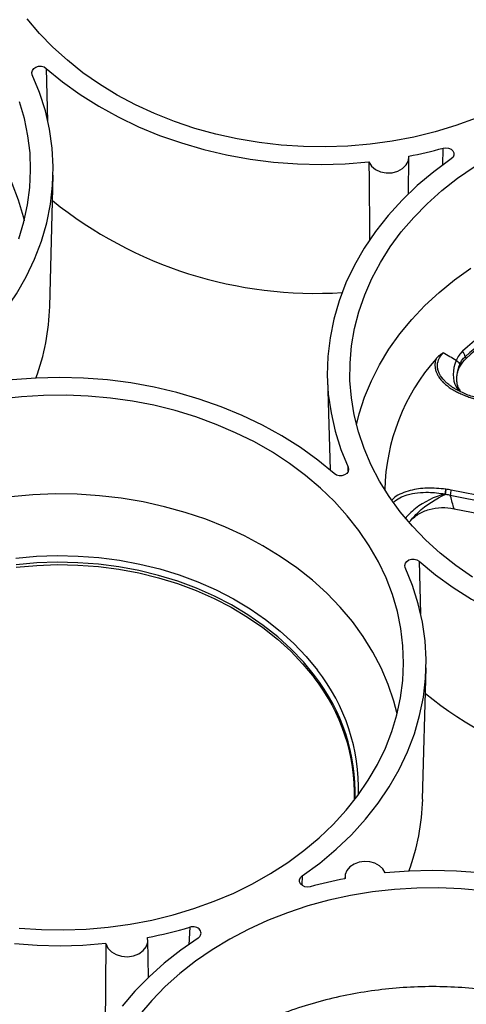
# Paper-space layout 'Sheet1' of a CAD drawing. Units: inches. Extents: x 0 to 34, y 0 to 22.
# Drawn here: x 27.3 to 27.8, y 15.8 to 17 of the extents above; entities that cross this region are included whole.
import ezdxf

# ---------------------------------------------------------------- set-up
doc = ezdxf.new("R2010")
doc.units = ezdxf.units.IN
doc.header["$MEASUREMENT"] = 0

psp = doc.layouts.new('Sheet1')

# ---------------------------------------------------------------- linework, layer by layer
at = {"color": 8, "linetype": 'Continuous', "lineweight": 25}
for p, q in [((27.3169, 16.945), (27.3184, 16.8819)), ((27.791, 16.8288), (27.7912, 16.8495)), ((27.6779, 16.4634), (27.6777, 16.4677)), ((27.7626, 16.3554), (27.7641, 16.2923)), ((27.6227, 15.9789), (27.6225, 15.9677)), ((27.4885, 15.9175), (27.4872, 15.8963))]:
    psp.add_line(p, q, dxfattribs=at)
at = {"color": 7, "linetype": 'Continuous', "lineweight": 25}
for p, q in [((27.7498, 16.7949), (27.7503, 16.8386)), ((27.321, 16.6601), (27.3251, 16.8172)), ((27.6529, 16.5732), (27.6561, 16.4643)), ((27.7998, 16.4345), (27.9532, 16.4037)), ((27.9543, 16.4096), (27.801, 16.4405)), ((27.8042, 16.4182), (27.9489, 16.3891)), ((27.7667, 16.0705), (27.7708, 16.2276)), ((27.6739, 15.9769), (27.6739, 15.9755)), ((27.3881, 15.8978), (27.3872, 15.7931)), ((27.4391, 15.8576), (27.4384, 15.9022))]:
    psp.add_line(p, q, dxfattribs=at)
at = {"color": 7, "linetype": 'Continuous', "lineweight": 25, "flags": 128}
for points in [[(27.0249, 17.0069), (27.0496, 16.9994), (27.0736, 16.9906), (27.0969, 16.9806), (27.1192, 16.9695), (27.1406, 16.9573), (27.1609, 16.944), (27.1801, 16.9297), (27.198, 16.9145), (27.2146, 16.8985), (27.2299, 16.8816), (27.2437, 16.864), (27.256, 16.8457), (27.2668, 16.8268), (27.2759, 16.8075), (27.2835, 16.7877), (27.2894, 16.7676), (27.2906, 16.7625)], [(27.8305, 16.8853), (27.8063, 16.8766), (27.7815, 16.8691), (27.756, 16.8628), (27.7301, 16.8579), (27.7039, 16.8543), (27.6774, 16.852), (27.6508, 16.851), (27.6242, 16.8514), (27.5976, 16.8531), (27.5712, 16.8562), (27.5452, 16.8605), (27.5196, 16.8662), (27.4945, 16.8732), (27.47, 16.8814), (27.4463, 16.8908), (27.4234, 16.9014), (27.4015, 16.9131), (27.3805, 16.9259), (27.3607, 16.9398), (27.3421, 16.9546), (27.3247, 16.9703), (27.3087, 16.9868), (27.2941, 17.0042)], [(27.3169, 16.945), (27.3365, 16.9289), (27.3574, 16.9138), (27.3796, 16.8997), (27.4028, 16.8868), (27.4271, 16.8752), (27.4524, 16.8648), (27.4784, 16.8557), (27.5052, 16.8479), (27.5325, 16.8415), (27.5604, 16.8365), (27.5886, 16.8329), (27.617, 16.8308), (27.6455, 16.8301), (27.6741, 16.8308), (27.7025, 16.833)], [(27.177, 16.5685), (27.198, 16.5839), (27.2177, 16.6004), (27.2359, 16.6179), (27.2526, 16.6362), (27.2677, 16.6553), (27.2812, 16.6752), (27.2929, 16.6957), (27.3029, 16.7168), (27.3111, 16.7384), (27.3174, 16.7603), (27.3219, 16.7825), (27.3245, 16.8048), (27.3251, 16.8273), (27.3239, 16.8497), (27.3208, 16.8721), (27.3158, 16.8942), (27.3089, 16.916), (27.3002, 16.9374)], [(27.2842, 16.7411), (27.2902, 16.7613), (27.2946, 16.7817), (27.2973, 16.8024), (27.2982, 16.8231), (27.2975, 16.8438), (27.295, 16.8644), (27.2908, 16.8849), (27.2849, 16.9051)], [(27.801, 16.8366), (27.78, 16.8212), (27.7603, 16.8047), (27.7421, 16.7872), (27.7254, 16.7689), (27.7103, 16.7498), (27.6968, 16.7299), (27.6851, 16.7094), (27.6751, 16.6883), (27.6669, 16.6667), (27.6606, 16.6448), (27.6561, 16.6226), (27.6535, 16.6003), (27.6528, 16.5778), (27.654, 16.5554), (27.6572, 16.533), (27.6622, 16.5109), (27.669, 16.4891), (27.6777, 16.4677)], [(27.7025, 16.833), (27.7056, 16.828), (27.7104, 16.824), (27.7165, 16.8212), (27.7233, 16.8198), (27.7304, 16.82), (27.7371, 16.8218), (27.7428, 16.825), (27.7472, 16.8294), (27.7497, 16.8345), (27.7503, 16.84)], [(27.8263, 16.3363), (27.8064, 16.3501), (27.7878, 16.3649), (27.7704, 16.3807), (27.7544, 16.3972), (27.7398, 16.4145), (27.7267, 16.4326), (27.7151, 16.4512), (27.7051, 16.4704), (27.6967, 16.4901), (27.6899, 16.5101), (27.6849, 16.5304), (27.6815, 16.551), (27.6799, 16.5717), (27.68, 16.5924), (27.6818, 16.6131), (27.6853, 16.6336), (27.6905, 16.6539), (27.6975, 16.674), (27.706, 16.6936), (27.7162, 16.7127), (27.7279, 16.7313), (27.7412, 16.7493), (27.756, 16.7666), (27.7721, 16.7831), (27.7896, 16.7987), (27.8083, 16.8135), (27.8283, 16.8272)], [(27.6876, 16.5186), (27.6909, 16.5316), (27.6973, 16.5516), (27.7055, 16.5712), (27.7152, 16.5904), (27.7265, 16.6091), (27.7394, 16.6272), (27.7537, 16.6446), (27.7694, 16.6612), (27.7865, 16.677), (27.8049, 16.6919), (27.8245, 16.7059)], [(27.6611, 16.4601), (27.6415, 16.4762), (27.6206, 16.4913), (27.5985, 16.5053), (27.5753, 16.5182), (27.551, 16.5298), (27.5258, 16.5402), (27.4998, 16.5494), (27.4731, 16.5571), (27.4458, 16.5635), (27.418, 16.5686), (27.3899, 16.5722), (27.3615, 16.5743), (27.333, 16.575), (27.3045, 16.5743), (27.2761, 16.5722)], [(27.5409, 15.9584), (27.5635, 15.9695), (27.585, 15.9817), (27.6055, 15.995), (27.6249, 16.0092), (27.643, 16.0244), (27.6598, 16.0405), (27.6753, 16.0574), (27.6893, 16.075), (27.7018, 16.0933), (27.7128, 16.1122), (27.7222, 16.1316), (27.7299, 16.1515), (27.736, 16.1717), (27.7404, 16.1921), (27.743, 16.2127), (27.744, 16.2334), (27.7432, 16.2541), (27.7407, 16.2748), (27.7365, 16.2952), (27.7306, 16.3154), (27.723, 16.3353), (27.7138, 16.3547), (27.703, 16.3737), (27.6906, 16.392), (27.6767, 16.4097), (27.6614, 16.4266), (27.6447, 16.4428), (27.6267, 16.458), (27.6075, 16.4724), (27.5871, 16.4857), (27.5656, 16.498), (27.5432, 16.5091), (27.5199, 16.5191), (27.4958, 16.528), (27.471, 16.5355), (27.4456, 16.5419), (27.4198, 16.5469), (27.3936, 16.5506), (27.3671, 16.553), (27.3405, 16.5541), (27.3138, 16.5538), (27.2873, 16.5521), (27.2609, 16.5492)], [(27.7363, 16.1729), (27.7324, 16.188), (27.7256, 16.208), (27.7173, 16.2276), (27.7073, 16.2467), (27.6958, 16.2653), (27.6827, 16.2832), (27.6681, 16.3005), (27.6522, 16.317), (27.6349, 16.3326), (27.6163, 16.3474), (27.5966, 16.3611), (27.5758, 16.3739), (27.5539, 16.3856), (27.5311, 16.3961), (27.5075, 16.4055), (27.4831, 16.4137), (27.4581, 16.4206), (27.4326, 16.4263), (27.4066, 16.4306), (27.3804, 16.4337), (27.3539, 16.4354), (27.3274, 16.4358), (27.3009, 16.4348), (27.2745, 16.4325)], [(27.2811, 16.3483), (27.3055, 16.3504), (27.3301, 16.3513), (27.3547, 16.3508), (27.3792, 16.3489), (27.4035, 16.3458), (27.4275, 16.3413), (27.4509, 16.3355), (27.4738, 16.3285), (27.496, 16.3203), (27.5174, 16.3108), (27.538, 16.3003), (27.5575, 16.2886), (27.5759, 16.2759), (27.5931, 16.2622), (27.6091, 16.2477), (27.6237, 16.2323), (27.6369, 16.2161)], [(27.7626, 16.3554), (27.7822, 16.3392), (27.8032, 16.3241), (27.8253, 16.3101), (27.8486, 16.2972), (27.8729, 16.2855), (27.8981, 16.2751), (27.9241, 16.266), (27.9509, 16.2582), (27.9782, 16.2518), (28.0061, 16.2468), (28.0343, 16.2433), (28.0627, 16.2411), (28.0913, 16.2404), (28.1198, 16.2412), (28.1483, 16.2434)], [(27.6227, 15.9789), (27.6437, 15.9943), (27.6634, 16.0108), (27.6816, 16.0282), (27.6983, 16.0466), (27.7134, 16.0657), (27.7269, 16.0856), (27.7386, 16.1061), (27.7486, 16.1272), (27.7568, 16.1487), (27.7631, 16.1706), (27.7676, 16.1928), (27.7702, 16.2152), (27.7709, 16.2377), (27.7696, 16.2601), (27.7665, 16.2824), (27.7615, 16.3045), (27.7547, 16.3263), (27.746, 16.3478)], [(27.7218, 15.9825), (27.7191, 15.9872), (27.715, 15.9911), (27.7097, 15.994), (27.7036, 15.9957), (27.6971, 15.9961), (27.6907, 15.9952), (27.6848, 15.993), (27.6799, 15.9896), (27.6763, 15.9854), (27.6743, 15.9806), (27.674, 15.9756)], [(28.1068, 15.8704), (28.0872, 15.8866), (28.0663, 15.9017), (28.0442, 15.9157), (28.021, 15.9285), (27.9967, 15.9402), (27.9716, 15.9506), (27.9456, 15.9597), (27.9188, 15.9675), (27.8915, 15.9739), (27.8638, 15.9789), (27.8356, 15.9825), (27.8072, 15.9847), (27.7787, 15.9854), (27.7502, 15.9847), (27.7218, 15.9825)], [(27.8393, 15.9611), (27.8128, 15.9635), (27.7862, 15.9645), (27.7596, 15.9643), (27.733, 15.9626), (27.7066, 15.9597), (27.6805, 15.9554), (27.6548, 15.9498), (27.6297, 15.9429), (27.6051, 15.9348), (27.5813, 15.9255), (27.5584, 15.9149), (27.5363, 15.9033), (27.5152, 15.8906), (27.4953, 15.8768), (27.4765, 15.862), (27.4591, 15.8464), (27.4429, 15.8299), (27.4282, 15.8126)], [(27.2847, 15.9163), (27.3112, 15.9146), (27.3379, 15.9142), (27.3645, 15.9152), (27.391, 15.9175), (27.4172, 15.9211), (27.4431, 15.926), (27.4685, 15.9323), (27.4934, 15.9398), (27.5175, 15.9485), (27.5409, 15.9584)], [(27.3881, 15.8978), (27.3905, 15.8926), (27.3947, 15.8881), (27.4004, 15.8847), (27.407, 15.8827), (27.4141, 15.8822), (27.4211, 15.8832), (27.4274, 15.8857), (27.4327, 15.8895), (27.4363, 15.8942), (27.4382, 15.8996), (27.438, 15.9051)], [(27.4984, 15.9045), (27.4776, 15.8901), (27.458, 15.8746), (27.4398, 15.8582), (27.4229, 15.841), (27.4075, 15.8229)], [(27.3881, 15.8978), (27.3608, 15.8957), (27.3335, 15.895), (27.3061, 15.8956), (27.2789, 15.8975)]]:
    psp.add_lwpolyline(points, dxfattribs=at)
at = {"color": 8, "linetype": 'Continuous', "lineweight": 25, "flags": 128}
for points in [[(27.2804, 16.359), (27.3051, 16.3612), (27.3301, 16.362), (27.355, 16.3615), (27.3798, 16.3597), (27.4044, 16.3565), (27.4287, 16.3519), (27.4525, 16.3461), (27.4757, 16.339), (27.4982, 16.3306), (27.5199, 16.3211), (27.5407, 16.3104), (27.5604, 16.2985), (27.5791, 16.2857), (27.5966, 16.2718), (27.6127, 16.2571), (27.6276, 16.2415), (27.6409, 16.2251)], [(27.6375, 16.2187), (27.6243, 16.2349), (27.6096, 16.2503), (27.5936, 16.2649), (27.5763, 16.2786), (27.5579, 16.2913), (27.5383, 16.303), (27.5178, 16.3136), (27.4963, 16.323), (27.4741, 16.3313), (27.4511, 16.3383), (27.4276, 16.3441), (27.4036, 16.3486), (27.3793, 16.3517), (27.3548, 16.3536), (27.3301, 16.3541), (27.3055, 16.3533), (27.281, 16.3511)]]:
    psp.add_lwpolyline(points, dxfattribs=at)
at = {"color": 7, "linetype": 'Continuous', "lineweight": 25}
for centre, radius, start, end in [((27.6491, 17.3671), 0.5367, 280.8689, 285.3512), ((27.6387, 17.1767), 0.5009, 231.1204, 273.642), ((28.0754, 16.32), 0.3877, 96.8855, 132.2898), ((28.0756, 16.3164), 0.3833, 96.8855, 132.2898), ((28.0756, 16.3142), 0.3827, 97.0536, 132.1217), ((27.052, 16.6675), 0.2691, 339.729, 358.4162), ((27.9666, 16.4353), 0.2452, 138.5941, 178.7626), ((27.7995, 16.5958), 0.0186, 13.0044, 36.1538), ((27.7982, 16.5819), 0.0162, 35.666, 57.5324), ((27.8254, 16.4326), 0.0257, 162.1479, 175.7098), ((27.4566, 16.0752), 0.2289, 358.6746, 38.0063), ((28.0844, 16.587), 0.5009, 231.1204, 273.642), ((27.4978, 16.0779), 0.2691, 339.729, 358.4162), ((27.7746, 15.4482), 0.5368, 100.8093, 105.3509), ((27.3367, 16.4266), 0.5312, 280.9927, 286.6043)]:
    psp.add_arc(centre, radius, start, end, dxfattribs=at)
at = {"color": 8, "linetype": 'Continuous', "lineweight": 25}
for centre, radius, start, end in [((27.4595, 16.0828), 0.2306, 358.3251, 38.1181), ((27.4574, 16.0777), 0.2287, 358.2258, 38.0572)]:
    psp.add_arc(centre, radius, start, end, dxfattribs=at)
at = {"color": 7, "linetype": 'Continuous', "lineweight": 25}
for points, knots in [([(27.3002, 16.9374), (27.2987, 16.9408), (27.3006, 16.9448), (27.3084, 16.9483), (27.3139, 16.9477), (27.3169, 16.945)], [0, 0, 0, 0, 0.001369109, 0.001369109, 0.002738219, 0.002738219, 0.002738219, 0.002738219]), ([(27.7912, 16.8495), (27.7955, 16.8507), (27.8006, 16.8493), (27.8052, 16.8432), (27.8044, 16.8389), (27.801, 16.8366)], [0, 0, 0, 0, 0.001369109, 0.001369109, 0.002738219, 0.002738219, 0.002738219, 0.002738219]), ([(27.7025, 16.833), (27.7026, 16.8215), (27.7029, 16.7903), (27.7032, 16.7592), (27.7034, 16.7396)], [0, 0, 0, 0, 0.3705406, 1, 1, 1, 1]), ([(27.7827, 16.5975), (27.7826, 16.5971), (27.7823, 16.5963), (27.7819, 16.5949), (27.7816, 16.5933), (27.7814, 16.5913), (27.7814, 16.5886), (27.7819, 16.5851), (27.7831, 16.5812), (27.785, 16.5773), (27.7877, 16.5733), (27.7909, 16.5697), (27.7946, 16.5663), (27.7985, 16.5633), (27.8033, 16.5602), (27.8084, 16.5574), (27.8137, 16.555), (27.8192, 16.5528), (27.8248, 16.5508), (27.8286, 16.5497), (27.8305, 16.5492)], [0, 0, 0, 0, 0.01728, 0.038348, 0.063196, 0.091833, 0.124298, 0.186013, 0.248105, 0.303299, 0.373674, 0.449473, 0.499753, 0.571136, 0.642676, 0.714425, 0.786289, 0.858057, 0.929421, 1, 1, 1, 1]), ([(27.7913, 16.6045), (27.7908, 16.6042), (27.7897, 16.6035), (27.7882, 16.6025), (27.7865, 16.6012), (27.785, 16.5999), (27.7837, 16.5987), (27.7831, 16.598), (27.7828, 16.5976), (27.7827, 16.5975)], [0, 0, 0, 0, 0.167074, 0.333798, 0.5005, 0.750752, 0.875874, 0.965389, 1, 1, 1, 1]), ([(27.8078, 16.5779), (27.808, 16.5798), (27.8085, 16.5816), (27.8097, 16.5851), (27.8105, 16.5869), (27.8134, 16.592), (27.8158, 16.5952), (27.8189, 16.598)], [0, 0, 0, 0, 0.25, 0.25, 0.5, 0.5, 1, 1, 1, 1]), ([(27.8114, 16.5913), (27.8121, 16.5931), (27.813, 16.5947), (27.8151, 16.5976), (27.8163, 16.5988), (27.8176, 16.6)], [0, 0, 0, 0, 0.5, 0.5, 1, 1, 1, 1]), ([(27.8118, 16.5594), (27.8109, 16.5607), (27.8083, 16.5643), (27.8079, 16.5684), (27.8076, 16.5711)], [0, 0, 0, 0, 0.355183, 1, 1, 1, 1]), ([(27.8316, 16.5508), (27.8268, 16.5522), (27.8172, 16.5551), (27.8088, 16.5597), (27.8045, 16.562)], [0, 0, 0, 0, 0.501469, 1, 1, 1, 1]), ([(27.6777, 16.4677), (27.6793, 16.4643), (27.6774, 16.4603), (27.6695, 16.4568), (27.6641, 16.4574), (27.6611, 16.4601)], [0, 0, 0, 0, 0.001369109, 0.001369109, 0.002738219, 0.002738219, 0.002738219, 0.002738219]), ([(27.7937, 16.4359), (27.7936, 16.4359), (27.7934, 16.4359), (27.7931, 16.4359), (27.7931, 16.4359)], [0, 0, 0, 0, 0.702505, 1, 1, 1, 1]), ([(27.7945, 16.4415), (27.7944, 16.4407), (27.7942, 16.4397), (27.7939, 16.4377), (27.7938, 16.4367), (27.7937, 16.4359)], [0, 0, 0, 0, 0.5, 0.5, 1, 1, 1, 1]), ([(27.7939, 16.4358), (27.7939, 16.4359), (27.7938, 16.4359), (27.7938, 16.4359), (27.7937, 16.4359)], [0, 0, 0, 0, 0.520547, 1, 1, 1, 1]), ([(27.7939, 16.4358), (27.7939, 16.4367), (27.794, 16.4377), (27.7942, 16.4397), (27.7944, 16.4407), (27.7945, 16.4415)], [0, 0, 0, 0, 0.5, 0.5, 1, 1, 1, 1]), ([(27.8042, 16.4182), (27.8029, 16.4232), (27.8015, 16.4281), (27.8002, 16.4331), (27.8001, 16.4336), (27.7999, 16.4341), (27.7998, 16.4345)], [0, 0, 0, 0, 0.001953573, 0.001953573, 0.001953573, 0.002142401, 0.002142401, 0.002142401, 0.002142401]), ([(27.7514, 16.4028), (27.7527, 16.4045), (27.7543, 16.406), (27.7576, 16.4089), (27.7595, 16.4102), (27.7634, 16.4127), (27.7655, 16.4138), (27.7699, 16.4157), (27.7722, 16.4165), (27.7793, 16.4185), (27.7842, 16.4193), (27.7944, 16.4196), (27.7993, 16.4192), (27.8042, 16.4182)], [0, 0, 0, 0, 0.125, 0.125, 0.25, 0.25, 0.375, 0.375, 0.5, 0.5, 0.75, 0.75, 1, 1, 1, 1]), ([(27.746, 16.3478), (27.7444, 16.3511), (27.7463, 16.3551), (27.7542, 16.3587), (27.7596, 16.3581), (27.7626, 16.3554)], [0, 0, 0, 0, 0.001369109, 0.001369109, 0.002738219, 0.002738219, 0.002738219, 0.002738219]), ([(27.6325, 15.9659), (27.6282, 15.9647), (27.6231, 15.9662), (27.6184, 15.9723), (27.6193, 15.9765), (27.6227, 15.9789)], [0, 0, 0, 0, 0.001369109, 0.001369109, 0.002738219, 0.002738219, 0.002738219, 0.002738219]), ([(27.4984, 15.9045), (27.4993, 15.9051), (27.5, 15.9058), (27.5012, 15.9073), (27.5016, 15.9082), (27.502, 15.91), (27.502, 15.9109), (27.5016, 15.9126), (27.5012, 15.9135), (27.4994, 15.9158), (27.4975, 15.917), (27.4932, 15.9182), (27.4907, 15.9182), (27.4885, 15.9175)], [0, 0, 0, 0, 0.125, 0.125, 0.25, 0.25, 0.375, 0.375, 0.5, 0.5, 0.75, 0.75, 1, 1, 1, 1]), ([(28.1816, 15.5843), (28.1806, 15.5888), (28.1777, 15.6023), (28.1697, 15.624), (28.1581, 15.6492), (28.1437, 15.6735), (28.1265, 15.697), (28.1068, 15.7193), (28.085, 15.74), (28.0611, 15.7592), (28.0348, 15.777), (28.0068, 15.793), (27.9773, 15.8069), (27.9466, 15.8189), (27.9143, 15.8289), (27.881, 15.8367), (27.8473, 15.8423), (27.8132, 15.8456), (27.7784, 15.8468), (27.7437, 15.8456), (27.7095, 15.8421), (27.6758, 15.8365), (27.6425, 15.8286), (27.6103, 15.8186), (27.5794, 15.8066), (27.5501, 15.7926), (27.522, 15.7766), (27.4958, 15.7588), (27.4718, 15.7395), (27.45, 15.7188), (27.4303, 15.6965), (27.4132, 15.6729), (27.3988, 15.6486), (27.3871, 15.6234), (27.3789, 15.6009), (27.3759, 15.5866), (27.3747, 15.5812)], [0, 0, 0, 0, 0.0154362, 0.0461744, 0.0758327, 0.105697, 0.1362108, 0.166949, 0.1966074, 0.2264717, 0.2569855, 0.2877236, 0.317382, 0.3472463, 0.3777601, 0.4084983, 0.4381567, 0.468021, 0.4985347, 0.5292729, 0.5589313, 0.5887956, 0.6193094, 0.6500476, 0.6797059, 0.7095703, 0.740084, 0.7708222, 0.8004806, 0.8303449, 0.8608587, 0.8915969, 0.9212552, 0.9511195, 0.9816333, 1, 1, 1, 1])]:
    psp.add_open_spline(points, degree=3, knots=knots, dxfattribs=at)
at = {"color": 8, "linetype": 'Continuous', "lineweight": 25}
for points, knots in [([(27.8049, 16.5619), (27.8045, 16.5621), (27.8026, 16.5632), (27.7997, 16.5653), (27.7961, 16.5681), (27.7914, 16.5725), (27.7875, 16.5777), (27.7851, 16.5835), (27.784, 16.5893), (27.7851, 16.5969), (27.7892, 16.6019), (27.7913, 16.6045)], [0, 0, 0, 0, 0.025982, 0.109868, 0.18857, 0.262318, 0.456332, 0.545693, 0.631502, 0.810942, 1, 1, 1, 1]), ([(27.8069, 16.564), (27.8079, 16.5624), (27.8093, 16.5601), (27.8114, 16.5585), (27.8119, 16.5582)], [0, 0, 0, 0, 0.754531, 1, 1, 1, 1]), ([(27.7945, 16.4415), (27.787, 16.4422), (27.7728, 16.4436), (27.7546, 16.4411), (27.7418, 16.4368), (27.7343, 16.4329), (27.7312, 16.4297), (27.7303, 16.4287)], [0, 0, 0, 0, 0.325874, 0.618804, 0.7807, 0.931007, 1, 1, 1, 1]), ([(27.7321, 16.4261), (27.7344, 16.428), (27.7391, 16.4317), (27.7491, 16.4353), (27.7607, 16.4375), (27.7759, 16.4382), (27.7867, 16.4368), (27.7931, 16.4359)], [0, 0, 0, 0, 0.153229, 0.304486, 0.504328, 0.704825, 1, 1, 1, 1]), ([(27.7583, 16.4186), (27.7557, 16.4165), (27.7511, 16.4127), (27.7479, 16.4087), (27.7465, 16.407)], [0, 0, 0, 0, 0.573252, 1, 1, 1, 1])]:
    psp.add_open_spline(points, degree=3, knots=knots, dxfattribs=at)
at = {"color": 7, "linetype": 'Continuous', "lineweight": 25}
for points in [[(27.8069, 16.5956), (27.8017, 16.5985), (27.7965, 16.6015), (27.7913, 16.6045)], [(27.8145, 16.6068), (27.8113, 16.6037), (27.8087, 16.6), (27.8069, 16.5956)], [(27.8189, 16.598), (27.8185, 16.5987), (27.818, 16.5993), (27.8176, 16.6)], [(27.8069, 16.5956), (27.8019, 16.5841), (27.802, 16.5723), (27.8069, 16.564)], [(27.8078, 16.578), (27.8083, 16.5822), (27.8095, 16.5868), (27.8114, 16.5913)], [(27.8076, 16.5718), (27.8075, 16.5735), (27.8075, 16.5753), (27.8077, 16.5772)], [(27.8077, 16.5772), (27.8078, 16.5774), (27.8078, 16.5777), (27.8078, 16.578)], [(27.8076, 16.5711), (27.8076, 16.5713), (27.8076, 16.5716), (27.8076, 16.5718)], [(27.8104, 16.5607), (27.8088, 16.5636), (27.8079, 16.5672), (27.8076, 16.5711)], [(27.7931, 16.4359), (27.7811, 16.4326), (27.7683, 16.4263), (27.7583, 16.4186)], [(27.7614, 16.4138), (27.771, 16.4227), (27.7832, 16.4307), (27.7944, 16.4355)], [(27.7944, 16.4355), (27.7943, 16.4356), (27.7941, 16.4357), (27.7939, 16.4358)], [(27.7944, 16.4355), (27.7962, 16.4352), (27.798, 16.4349), (27.7998, 16.4345)], [(27.801, 16.4405), (27.7988, 16.4409), (27.7967, 16.4413), (27.7945, 16.4415)], [(27.7514, 16.4029), (27.7542, 16.4065), (27.7576, 16.4102), (27.7614, 16.4138)], [(27.7509, 16.4022), (27.7511, 16.4024), (27.7512, 16.4026), (27.7514, 16.4029)]]:
    psp.add_open_spline(points, degree=3, dxfattribs=at)

doc.saveas('drawing.dxf')
